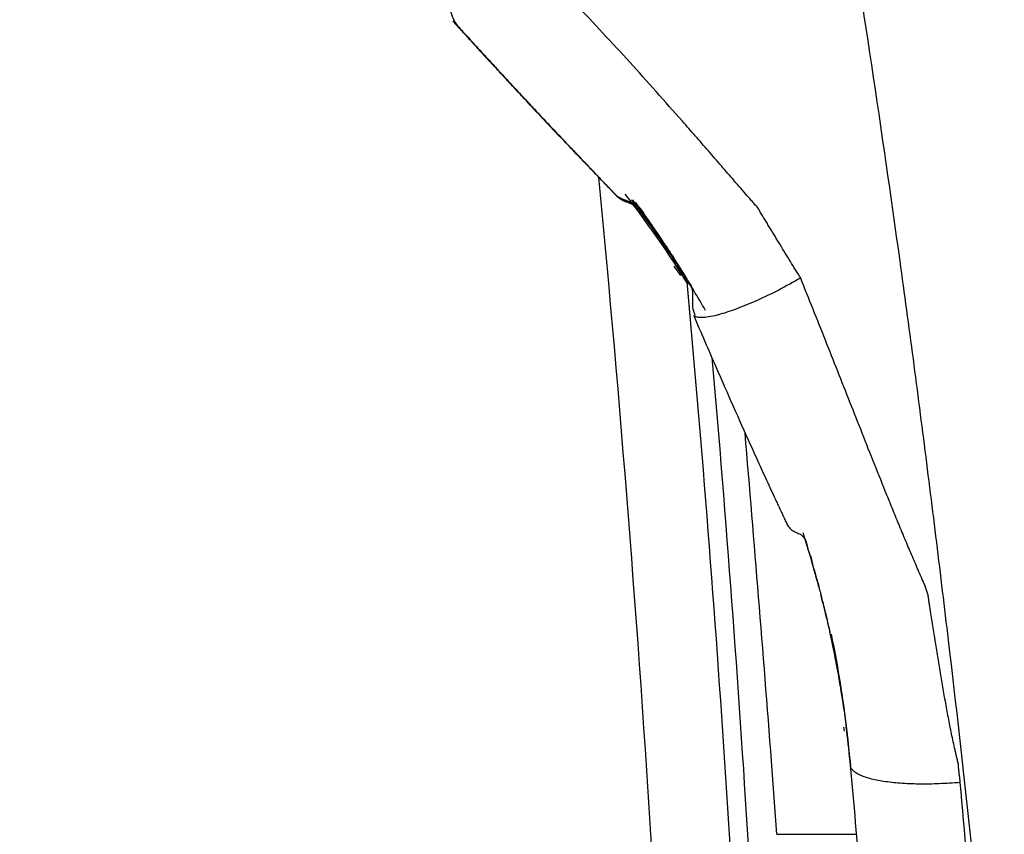
# Model space of a CAD drawing. Units: millimetres. Extents: x 0 to 420, y 0 to 297.
# Drawn here: x 83 to 86, y 213 to 215 of the extents above; entities that cross this region are included whole.
import ezdxf

# ---------------------------------------------------------------- set-up
doc = ezdxf.new("R2010")
doc.units = ezdxf.units.MM
doc.header["$LTSCALE"] = 23.1
doc.layers.add('INTF_1', color=7, linetype='CONTINUOUS')

msp = doc.modelspace()

# ---------------------------------------------------------------- linework, layer by layer
at = {"layer": 'INTF_1', "color": 9, "linetype": 'CONTINUOUS'}
for p, q in [((84.7424, 214.5347), (84.7397, 214.5385)), ((84.7514, 214.5415), (84.7486, 214.5452)), ((84.9049, 214.3049), (84.8841, 214.3343)), ((84.9046, 214.3224), (84.8931, 214.3401)), ((84.9127, 214.3098), (84.9046, 214.3224)), ((84.9243, 214.2846), (84.9339, 214.1759)), ((84.9244, 214.2846), (84.9342, 214.176)), ((85.2108, 212.5285), (85.464, 212.5285))]:
    msp.add_line(p, q, dxfattribs=at)
at = {"layer": 'INTF_1', "color": 6, "linetype": 'CONTINUOUS'}
for p, q in [((84.7695, 214.5219), (84.7721, 214.52)), ((84.776, 214.5166), (84.7776, 214.5148)), ((84.798, 214.486), (84.7984, 214.4856)), ((84.8975, 214.3371), (84.8978, 214.3365)), ((84.8978, 214.3365), (84.8983, 214.3354)), ((84.9017, 214.3289), (84.9032, 214.3264)), ((84.9032, 214.3264), (84.9053, 214.3234)), ((84.9099, 214.3171), (84.912, 214.3142)), ((84.912, 214.3142), (84.914, 214.3113)), ((84.9241, 214.2929), (84.927, 214.2887)), ((84.927, 214.2887), (84.9296, 214.2851)), ((85.2375, 213.5253), (85.2461, 213.5069)), ((85.3445, 213.3137), (85.3443, 213.3142)), ((85.4038, 213.044), (85.4086, 213.0163)), ((85.4086, 213.0163), (85.411, 213.0028)), ((85.4312, 212.8657), (85.4318, 212.8609)), ((85.4318, 212.8609), (85.4324, 212.8571)), ((85.4427, 212.7642), (85.4414, 212.7785))]:
    msp.add_line(p, q, dxfattribs=at)
at = {"layer": 'INTF_1', "color": 7, "linetype": 'CONTINUOUS'}
for p, q in [((84.7773, 214.5151), (84.7735, 214.5203)), ((84.7819, 214.5087), (84.7773, 214.5151)), ((84.7821, 214.5088), (84.7896, 214.4977)), ((84.7963, 214.4878), (84.7984, 214.4856)), ((84.7975, 214.4866), (84.8026, 214.4794)), ((84.8002, 214.4831), (84.8027, 214.4794)), ((84.8027, 214.4794), (84.8092, 214.4694)), ((84.8092, 214.4694), (84.815, 214.4615)), ((84.8142, 214.4616), (84.831, 214.4383)), ((84.8274, 214.443), (84.8338, 214.4336)), ((84.8305, 214.4391), (84.8277, 214.4432)), ((84.8331, 214.4353), (84.8305, 214.4391)), ((84.8332, 214.4353), (84.8391, 214.4263)), ((84.8338, 214.4336), (84.8389, 214.4268)), ((84.8389, 214.4268), (84.8426, 214.4217)), ((84.8408, 214.4239), (84.8389, 214.4267)), ((84.8389, 214.4239), (84.8414, 214.4202)), ((84.8426, 214.4217), (84.8454, 214.4172)), ((84.8564, 214.4004), (84.8547, 214.4031)), ((84.8643, 214.3884), (84.8655, 214.3862)), ((84.8659, 214.3839), (84.9, 214.3319)), ((84.866, 214.3855), (84.868, 214.3829)), ((84.868, 214.3829), (84.8702, 214.3795)), ((84.87, 214.3798), (84.868, 214.3829)), ((84.8702, 214.3795), (84.8714, 214.3773)), ((84.8729, 214.3749), (84.8744, 214.3729)), ((84.8808, 214.3627), (84.8783, 214.3666)), ((84.8802, 214.364), (84.8786, 214.3665)), ((84.8802, 214.364), (84.8808, 214.3627)), ((84.8824, 214.3605), (84.8802, 214.364)), ((84.8835, 214.3587), (84.8808, 214.3627)), ((84.8852, 214.3562), (84.8824, 214.3605)), ((84.8825, 214.3606), (84.8856, 214.3553)), ((84.8845, 214.3572), (84.8856, 214.3558)), ((84.8872, 214.353), (84.8852, 214.3562)), ((84.8876, 214.3527), (84.8854, 214.3561)), ((84.8884, 214.3512), (84.8872, 214.353)), ((84.8897, 214.3491), (84.8884, 214.3512)), ((84.8903, 214.3474), (84.889, 214.35)), ((84.8897, 214.3491), (84.8905, 214.3475)), ((84.8913, 214.3459), (84.8903, 214.3474)), ((84.8905, 214.3475), (84.8931, 214.3434)), ((84.8927, 214.3441), (84.8913, 214.3459)), ((84.8931, 214.3434), (84.8961, 214.3393)), ((84.8945, 214.3416), (84.8938, 214.3426)), ((84.8958, 214.3395), (84.8945, 214.3416)), ((84.8961, 214.3395), (84.8973, 214.3375)), ((84.8975, 214.3371), (84.8964, 214.339)), ((84.8987, 214.3348), (84.8979, 214.336)), ((84.8993, 214.3335), (84.8984, 214.3353)), ((84.8999, 214.3329), (84.8987, 214.3348)), ((84.9, 214.3319), (84.8993, 214.3335)), ((84.8999, 214.3329), (84.9007, 214.331)), ((84.8999, 214.3323), (84.9019, 214.329)), ((84.9017, 214.3289), (84.9, 214.3319)), ((84.9011, 214.3303), (84.9039, 214.3254)), ((84.9051, 214.3237), (84.9017, 214.3289)), ((84.9019, 214.329), (84.9054, 214.3235)), ((84.9077, 214.3201), (84.9051, 214.3237)), ((84.9052, 214.3236), (84.9061, 214.3223)), ((84.9053, 214.3234), (84.9083, 214.3192)), ((84.9083, 214.3192), (84.9077, 214.3201)), ((84.9077, 214.32), (84.9083, 214.3192)), ((84.9083, 214.3192), (84.9097, 214.3174)), ((84.9097, 214.3174), (84.914, 214.3113)), ((84.9139, 214.3113), (84.9172, 214.3059)), ((84.9172, 214.3059), (84.9242, 214.293)), ((85.3488, 213.2956), (85.3509, 213.2861)), ((85.3513, 213.2862), (85.35, 213.2911)), ((85.3509, 213.2861), (85.35, 213.2911)), ((85.3656, 213.2278), (85.3689, 213.2129)), ((85.4255, 212.8559), (85.4232, 212.8691)), ((85.4307, 212.8704), (85.4312, 212.8657)), ((85.4324, 212.8567), (85.4308, 212.8701)), ((85.4384, 212.8021), (85.4415, 212.7736)), ((85.2108, 212.5285), (85.1933, 212.7607)), ((85.4415, 212.7736), (85.443, 212.76)), ((85.443, 212.76), (85.4447, 212.747))]:
    msp.add_line(p, q, dxfattribs=at)
at = {"layer": 'INTF_1', "color": 6, "linetype": 'CONTINUOUS'}
for points in [[(84.7116, 214.5493), (84.714, 214.5478), (84.7166, 214.5463), (84.7194, 214.5448), (84.7223, 214.5433), (84.7255, 214.5418), (84.7287, 214.5403), (84.7322, 214.5389), (84.7357, 214.5374), (84.7473, 214.5327)], [(84.7473, 214.5327), (84.7513, 214.5311), (84.7554, 214.5293), (84.7593, 214.5275), (84.7631, 214.5256), (84.7665, 214.5237), (84.7695, 214.5219)], [(84.7721, 214.52), (84.7743, 214.5182), (84.776, 214.5166)], [(84.8858, 214.3554), (84.8861, 214.3551), (84.8869, 214.3539), (84.8874, 214.3531), (84.8876, 214.3527)], [(84.9296, 214.2851), (84.932, 214.2816), (84.9341, 214.2784)], [(85.3689, 213.2129), (85.3699, 213.2083), (85.3716, 213.2009)], [(85.3716, 213.2009), (85.3747, 213.1888), (85.3758, 213.1841), (85.3767, 213.18), (85.3773, 213.1765), (85.3781, 213.1725), (85.379, 213.1678), (85.3801, 213.1627), (85.3813, 213.1572)], [(85.3813, 213.1572), (85.3839, 213.1464), (85.385, 213.1412), (85.386, 213.1362), (85.3873, 213.1293), (85.3884, 213.1234), (85.3897, 213.1173), (85.3923, 213.1046)], [(85.3923, 213.1046), (85.3937, 213.0982), (85.3948, 213.0921), (85.396, 213.0855), (85.3973, 213.0787), (85.4013, 213.0578)], [(85.4013, 213.0578), (85.4026, 213.0509), (85.4038, 213.044)], [(85.411, 213.0028), (85.4121, 212.9966), (85.4131, 212.9903), (85.4151, 212.9773)], [(85.4151, 212.9773), (85.4161, 212.971), (85.4171, 212.9649), (85.4183, 212.9585), (85.4191, 212.9532), (85.4199, 212.9476), (85.4214, 212.936)], [(85.4214, 212.936), (85.4223, 212.9302), (85.4231, 212.9246), (85.4243, 212.9183), (85.4249, 212.9144), (85.4255, 212.91), (85.4261, 212.9054)], [(85.4261, 212.9054), (85.4271, 212.8962), (85.4276, 212.8917), (85.4282, 212.8874), (85.4288, 212.8835), (85.4293, 212.88), (85.4299, 212.8769), (85.4301, 212.8757), (85.4303, 212.874), (85.4306, 212.8718), (85.4307, 212.8704)]]:
    msp.add_lwpolyline(points, dxfattribs=at)
at = {"layer": 'INTF_1', "color": 7, "linetype": 'CONTINUOUS'}
for centre, radius, start, end in [((101.3738, 230.6921), 23.2006, 223.70174, 223.87302), ((84.7484, 214.6069), 0.0683, 229.0018, 237.4362), ((81.8784, 212.3977), 3.5875, 36.3771, 36.7598), ((81.8924, 212.438), 3.5549, 35.8579, 36.196), ((84.7384, 214.4867), 0.0491, 43.7789, 55.4504), ((81.8939, 212.4196), 3.5628, 32.216, 36.2318), ((81.8657, 212.3884), 3.6032, 35.2506, 36.283), ((84.7371, 214.4854), 0.051, 37.091, 43.8082), ((84.7435, 214.4851), 0.0453, 41.1127, 46.0994), ((81.9001, 212.4435), 3.5453, 35.4098, 35.6259), ((81.9097, 212.4503), 3.5336, 34.9472, 35.1763), ((84.708, 214.4199), 0.1118, 34.4546, 36.0112), ((81.8411, 212.371), 3.6334, 35.0519, 35.2511), ((84.6244, 214.3209), 0.2368, 32.8061, 36.4144), ((81.8231, 212.3583), 3.6554, 34.4071, 35.0517), ((81.9322, 212.4659), 3.5062, 34.3278, 34.5164), ((83.6123, 213.6705), 1.4399, 32.5778, 32.7388), ((85.381, 214.8009), 0.6592, 212.5946, 212.877), ((81.9545, 212.4811), 3.4793, 34.0017, 34.171), ((81.971, 212.4922), 3.4593, 33.803, 33.946), ((81.7231, 212.2901), 3.7764, 33.6721, 34.3361), ((81.9944, 212.5078), 3.4312, 33.5295, 33.8032), ((82.0483, 212.5435), 3.3666, 33.2407, 33.4754), ((82.0999, 212.5773), 3.3049, 33.1148, 33.2405), ((84.8814, 214.3963), 0.0188, 212.479, 215.2669), ((85.5581, 214.8333), 0.8243, 213.1672, 213.5835), ((82.1747, 212.6261), 3.2156, 32.9009, 33.0508), ((84.8905, 214.3876), 0.0217, 208.394, 216.0137), ((82.2389, 212.6676), 3.1392, 32.7664, 32.9009), ((84.8417, 214.3211), 0.0559, 37.0298, 38.2497), ((85.3825, 214.652), 0.5788, 210.8418, 211.1154), ((85.3303, 214.6205), 0.5178, 211.1138, 211.5056), ((85.2698, 214.5833), 0.4468, 211.4985, 212.2622), ((82.8124, 213.033), 2.4591, 32.24, 32.3583), ((85.4464, 214.6954), 0.656, 212.308, 212.6596), ((84.3366, 213.9807), 0.6641, 32.3274, 32.6515), ((83.4493, 213.4331), 1.707, 31.9326, 32.0696), ((84.8632, 214.3184), 0.0391, 25.6994, 28.6267), ((84.6399, 214.1726), 0.3052, 31.5557, 32.3338), ((85.6227, 214.8029), 0.8626, 213.0962, 213.2275), ((84.9282, 214.3441), 0.0305, 205.4765, 207.0726), ((84.9691, 214.3677), 0.0777, 212.9664, 214.2519), ((84.9833, 214.3773), 0.0948, 214.2229, 214.502), ((85.0229, 214.4052), 0.1433, 215.343, 215.9498), ((85.048, 214.4233), 0.1742, 215.9262, 216.3722), ((81.887, 212.4151), 3.5711, 29.8717, 32.2174), ((-36.2213, 203.5273), 121.7652, 4.348881, 4.841734), ((81.896, 212.4063), 3.5656, 14.7487, 17.5127), ((81.9395, 212.4178), 3.5205, 13.0563, 14.2793), ((83.299, 212.5856), 2.1506, 7.0162, 7.4832), ((82.0122, 212.4306), 3.4467, 5.2672, 7.1015)]:
    msp.add_arc(centre, radius, start, end, dxfattribs=at)
at = {"layer": 'INTF_1', "color": 6, "linetype": 'CONTINUOUS'}
for centre, radius, start, end in [((81.9593, 212.4232), 3.5, 31.956, 37.6933), ((81.9593, 212.4232), 3.5, 14.7459, 17.6974), ((39.0068, 208.4608), 46.6349, 4.37865, 5.27359)]:
    msp.add_arc(centre, radius, start, end, dxfattribs=at)
at = {"layer": 'INTF_1', "color": 9, "linetype": 'CONTINUOUS'}
for centre, radius, start, end in [((81.9686, 212.4325), 3.4917, 36.5553, 37.157), ((81.9681, 212.4321), 3.4924, 36.0136, 36.5553), ((81.9688, 212.4327), 3.4914, 33.8614, 36.0137), ((81.9722, 212.4349), 3.4874, 33.382, 33.8611), ((81.9736, 212.4359), 3.4857, 33.1143, 33.382), ((81.978, 212.4387), 3.4804, 32.1772, 32.5212), ((81.9799, 212.4399), 3.4782, 31.8872, 32.1772), ((81.9821, 212.4413), 3.4756, 31.4669, 31.8872), ((81.9271, 212.4538), 3.5293, 7.0768, 11.612), ((81.8996, 212.4501), 3.5571, 6.1893, 7.0807), ((81.8911, 212.4492), 3.5656, 5.3005, 6.1893), ((39.908, 208.485), 46.0775, 4.04251, 5.24011)]:
    msp.add_arc(centre, radius, start, end, dxfattribs=at)
at = {"layer": 'INTF_1', "color": 6, "linetype": 'CONTINUOUS'}
for points, knots in [([(85.2862, 214.2962), (85.2807, 214.305), (85.2697, 214.3227), (85.2533, 214.3493), (85.2368, 214.3759), (85.2207, 214.4027), (85.2045, 214.4294), (85.191, 214.4517), (85.1802, 214.4695), (85.1721, 214.4828), (85.1654, 214.494), (85.1599, 214.5029), (85.1558, 214.5096), (85.1521, 214.5164), (85.1475, 214.5228), (85.1419, 214.5284), (85.1369, 214.5344), (85.1318, 214.5404), (85.1266, 214.5463), (85.1215, 214.5522), (85.1112, 214.5641), (85.0959, 214.5819), (85.0684, 214.6135), (85.0341, 214.653), (84.9931, 214.7005), (84.9518, 214.7478), (84.8966, 214.8107), (84.8271, 214.8891), (84.7431, 214.9825), (84.658, 215.0752), (84.5863, 215.1516), (84.5283, 215.2122), (84.4844, 215.2573), (84.4476, 215.2947), (84.4179, 215.3244), (84.3955, 215.3465), (84.373, 215.3685), (84.3506, 215.3906), (84.328, 215.4126), (84.3091, 215.4308), (84.2939, 215.4453), (84.2825, 215.4562), (84.273, 215.4652), (84.2654, 215.4724), (84.2605, 215.4769), (84.2567, 215.4805), (84.254, 215.4833), (84.2511, 215.486), (84.2468, 215.4891), (84.2412, 215.4925), (84.2345, 215.4968), (84.2279, 215.5011), (84.219, 215.5067), (84.2034, 215.5166), (84.1811, 215.5306), (84.1543, 215.5473), (84.1273, 215.5638), (84.0913, 215.5858), (84.0551, 215.6074), (84.019, 215.6291), (83.9918, 215.6452), (83.9644, 215.6611), (83.9279, 215.6821), (83.882, 215.7081), (83.8267, 215.7389), (83.7526, 215.7793), (83.6781, 215.819), (83.6032, 215.8578), (83.5468, 215.8866), (83.4996, 215.9102), (83.4618, 215.929), (83.4333, 215.9428), (83.4048, 215.9566), (83.3763, 215.9704), (83.3478, 215.9842), (83.3192, 215.9979), (83.2906, 216.0115), (83.2667, 216.0228), (83.2476, 216.0317), (83.2357, 216.0373), (83.2261, 216.0418), (83.2189, 216.0452), (83.2129, 216.0479), (83.2081, 216.05), (83.2045, 216.0518), (83.2009, 216.0534), (83.1959, 216.055), (83.1893, 216.056), (83.1815, 216.0575), (83.1711, 216.0592), (83.158, 216.061), (83.137, 216.0641), (83.1109, 216.068), (83.0795, 216.0727), (83.0481, 216.0776), (83.0063, 216.0841), (82.954, 216.0925), (82.8913, 216.1025), (82.8287, 216.113), (82.7661, 216.1237), (82.6827, 216.1381), (82.5785, 216.1566), (82.4743, 216.1753), (82.391, 216.1903), (82.3286, 216.2017), (82.2661, 216.2129), (82.2036, 216.2243), (82.1515, 216.2336), (82.1099, 216.241), (82.0786, 216.2465), (82.0473, 216.252), (82.0213, 216.2566), (82.0004, 216.2601), (81.9848, 216.2629), (81.9692, 216.266), (81.9586, 216.2666), (81.9533, 216.2665)], [0, 0, 0, 0, 0.00773, 0.015462, 0.023193, 0.030924, 0.038656, 0.046389, 0.050256, 0.054123, 0.05799, 0.059924, 0.061857, 0.063791, 0.065726, 0.067668, 0.069608, 0.071548, 0.073489, 0.075429, 0.07737, 0.085131, 0.092894, 0.108421, 0.12395, 0.139482, 0.155016, 0.186095, 0.217185, 0.248289, 0.279406, 0.29497, 0.310538, 0.326109, 0.333896, 0.341685, 0.349474, 0.357264, 0.365054, 0.372846, 0.376742, 0.380638, 0.384535, 0.386483, 0.388432, 0.389406, 0.390381, 0.391355, 0.392331, 0.394286, 0.39624, 0.398195, 0.400149, 0.404059, 0.411877, 0.419697, 0.427517, 0.435338, 0.450982, 0.458804, 0.466628, 0.474452, 0.482276, 0.497927, 0.513581, 0.529236, 0.560552, 0.576213, 0.591876, 0.60754, 0.615373, 0.623206, 0.63104, 0.638874, 0.646708, 0.654543, 0.662377, 0.670213, 0.67413, 0.678048, 0.680007, 0.681966, 0.683925, 0.684904, 0.685884, 0.686864, 0.687845, 0.689808, 0.691771, 0.693734, 0.697661, 0.701588, 0.709442, 0.717295, 0.725149, 0.733002, 0.748709, 0.764415, 0.780121, 0.795827, 0.811533, 0.842944, 0.874355, 0.89006, 0.905765, 0.92147, 0.937176, 0.952881, 0.960734, 0.968587, 0.97644, 0.984293, 0.988219, 0.992146, 0.996072, 1, 1, 1, 1]), ([(85.7929, 212.6933), (85.7926, 212.6976), (85.7918, 212.7064), (85.7903, 212.7172), (85.7892, 212.7259), (85.7884, 212.7324), (85.7878, 212.7389), (85.7875, 212.7444), (85.7874, 212.7482), (85.7872, 212.7504), (85.7868, 212.752), (85.7864, 212.7536), (85.786, 212.7557), (85.7851, 212.7594), (85.7838, 212.7648), (85.7818, 212.7733), (85.7793, 212.784), (85.7755, 212.801), (85.7708, 212.8224), (85.7636, 212.8567), (85.7551, 212.8997), (85.7456, 212.9514), (85.7366, 213.0032), (85.7279, 213.0551), (85.7194, 213.107), (85.7125, 213.1503), (85.707, 213.185), (85.7029, 213.211), (85.6995, 213.2326), (85.6968, 213.25), (85.6948, 213.263), (85.693, 213.2738), (85.6918, 213.2825), (85.6905, 213.2912), (85.6876, 213.3018), (85.6826, 213.3141), (85.6778, 213.3263), (85.6707, 213.3425), (85.6619, 213.3627), (85.6514, 213.387), (85.6375, 213.4194), (85.6203, 213.4599), (85.5999, 213.5087), (85.5799, 213.5577), (85.5533, 213.623), (85.5205, 213.7049), (85.4815, 213.8034), (85.4427, 213.9019), (85.4038, 214.0005), (85.3648, 214.0991), (85.3254, 214.1976), (85.2992, 214.2633), (85.2862, 214.2962)], [0, 0, 0, 0, 0.007759, 0.015521, 0.019403, 0.023284, 0.027164, 0.031044, 0.032987, 0.033956, 0.034926, 0.035899, 0.036871, 0.038814, 0.0427, 0.046587, 0.05436, 0.062133, 0.077681, 0.093228, 0.124326, 0.155428, 0.186537, 0.217652, 0.248776, 0.279908, 0.295477, 0.311049, 0.326622, 0.334409, 0.342197, 0.349985, 0.353881, 0.357776, 0.365571, 0.373383, 0.381198, 0.389017, 0.404658, 0.420299, 0.435941, 0.467229, 0.498519, 0.529814, 0.561115, 0.623732, 0.686374, 0.749042, 0.811738, 0.874463, 0.937218, 1, 1, 1, 1])]:
    msp.add_open_spline(points, degree=3, knots=knots, dxfattribs=at)
at = {"layer": 'INTF_1', "color": 9, "linetype": 'CONTINUOUS'}
for points, knots in [([(85.4145, 215.5979), (85.4473, 215.39), (85.5116, 214.9745), (85.587, 214.4549), (85.6433, 214.0395), (85.6834, 213.7285), (85.7221, 213.4178), (85.7718, 213.0044), (85.8302, 212.4886), (85.8937, 211.8708), (85.9505, 211.2549), (86.0014, 210.6411), (86.0477, 210.0297), (86.0887, 209.4208), (86.1255, 208.8147), (86.1707, 208.0128), (86.2224, 207.0186), (86.2613, 206.2255), (86.2803, 205.8312)], [0, 0, 0, 0, 0.064367, 0.12855, 0.160569, 0.192535, 0.224449, 0.256308, 0.319855, 0.383161, 0.446212, 0.508994, 0.571495, 0.6337, 0.695597, 0.757172, 0.879306, 1, 1, 1, 1]), ([(84.8697, 205.975), (84.9033, 206.6943), (84.9414, 208.1358), (84.9217, 210.2993), (84.8266, 212.4614), (84.7137, 213.8996), (84.6449, 214.6169)], [0, 0, 0, 0, 0.249704, 0.499885, 0.750122, 1, 1, 1, 1]), ([(85.2859, 214.2965), (85.263, 214.2833), (85.2176, 214.2586), (85.1506, 214.2261), (85.0888, 214.2001), (85.0491, 214.1865), (85.0307, 214.1814)], [0, 0, 0, 0, 0.283013, 0.552506, 0.795356, 1, 1, 1, 1]), ([(84.9342, 214.176), (84.9806, 213.6549), (85.0604, 212.6111), (85.1273, 211.3039), (85.1611, 210.2569), (85.1764, 209.4714), (85.1817, 208.686), (85.1768, 207.901), (85.1616, 207.1167), (85.1358, 206.3335), (85.1048, 205.6818), (85.0741, 205.1612), (85.0481, 204.7714), (85.0191, 204.3821), (84.9871, 203.9934), (84.9578, 203.67), (84.9328, 203.4115), (84.9133, 203.2179), (84.8932, 203.0244), (84.8722, 202.8312), (84.8542, 202.6702), (84.8394, 202.5416), (84.8281, 202.4452), (84.8166, 202.3488), (84.8069, 202.2685), (84.799, 202.2043), (84.7931, 202.1562), (84.7872, 202.1081), (84.7817, 202.0599), (84.7746, 202.0119), (84.7634, 201.9647), (84.7481, 201.9186), (84.7225, 201.8591), (84.6813, 201.789), (84.6396, 201.739), (84.6169, 201.7158)], [0, 0, 0, 0, 0.125264, 0.250669, 0.313391, 0.376108, 0.438804, 0.501467, 0.564083, 0.626637, 0.689117, 0.720325, 0.751509, 0.782668, 0.8138, 0.844903, 0.860444, 0.875977, 0.891502, 0.907019, 0.922528, 0.93028, 0.938029, 0.945776, 0.95352, 0.957392, 0.961263, 0.965134, 0.969003, 0.972872, 0.976741, 0.980611, 0.984484, 0.992234, 1, 1, 1, 1]), ([(84.9578, 214.172), (84.9567, 214.1722), (84.9526, 214.1732), (84.9486, 214.175), (84.9464, 214.177)], [0, 0, 0, 0, 0.287708, 1, 1, 1, 1]), ([(84.9928, 214.1728), (84.9862, 214.1718), (84.9746, 214.1705), (84.9628, 214.171), (84.9578, 214.172)], [0, 0, 0, 0, 0.567514, 1, 1, 1, 1]), ([(85.0307, 214.1814), (85.0273, 214.1804), (85.0148, 214.1771), (85.0021, 214.1743), (84.9928, 214.1728)], [0, 0, 0, 0, 0.274957, 1, 1, 1, 1]), ([(85.7929, 212.6933), (85.7706, 212.6914), (85.7267, 212.6886), (85.6629, 212.6876), (85.6039, 212.69), (85.5519, 212.6955), (85.5139, 212.7029), (85.4887, 212.7106), (85.4737, 212.7166), (85.4616, 212.7232), (85.4525, 212.7305), (85.4464, 212.7383), (85.4446, 212.7442), (85.4443, 212.747)], [0, 0, 0, 0, 0.183251, 0.359664, 0.522575, 0.666722, 0.787681, 0.838439, 0.882477, 0.919858, 0.951019, 0.97706, 1, 1, 1, 1])]:
    msp.add_open_spline(points, degree=3, knots=knots, dxfattribs=at)
at = {"layer": 'INTF_1', "color": 7, "linetype": 'CONTINUOUS'}
for points, knots in [([(84.1696, 215.1568), (84.1727, 215.1488), (84.1755, 215.1361), (84.182, 215.1202), (84.1904, 215.1052), (84.2036, 215.0884), (84.2157, 215.0764), (84.2215, 215.0702)], [0, 0, 0, 0, 0.251005, 0.376447, 0.501704, 0.751107, 1, 1, 1, 1]), ([(84.1821, 215.114), (84.1838, 215.1108), (84.188, 215.1049), (84.1954, 215.097), (84.2031, 215.0893), (84.2104, 215.0813), (84.2176, 215.0732), (84.2272, 215.0625), (84.2394, 215.0492), (84.254, 215.0333), (84.2686, 215.0173), (84.2832, 215.0014), (84.3027, 214.9802), (84.3272, 214.9537), (84.3566, 214.9219), (84.386, 214.8902), (84.4254, 214.848), (84.4747, 214.7954), (84.5342, 214.7324), (84.584, 214.68), (84.624, 214.6382), (84.644, 214.6174), (84.654, 214.6069)], [0, 0, 0, 0, 0.015543, 0.031211, 0.046942, 0.062581, 0.078162, 0.093733, 0.124936, 0.156164, 0.187375, 0.218584, 0.249797, 0.312222, 0.374652, 0.43709, 0.499542, 0.624502, 0.749561, 0.874731, 0.937356, 1, 1, 1, 1]), ([(84.601, 214.6627), (84.5832, 214.6814), (84.5476, 214.7187), (84.4944, 214.7749), (84.4414, 214.8313), (84.3974, 214.8784), (84.3623, 214.9162), (84.336, 214.9446), (84.3098, 214.973), (84.2836, 215.0015), (84.2618, 215.0253), (84.2444, 215.0443), (84.2314, 215.0586), (84.2184, 215.0729), (84.2076, 215.0848), (84.1989, 215.0942), (84.191, 215.103), (84.1848, 215.1092), (84.1821, 215.114)], [0, 0, 0, 0, 0.125711, 0.25139, 0.377043, 0.50267, 0.565476, 0.628276, 0.691071, 0.753904, 0.816765, 0.848187, 0.879591, 0.910965, 0.942283, 0.957906, 0.973463, 1, 1, 1, 1]), ([(84.2215, 215.0702), (84.2295, 215.0618), (84.245, 215.0444), (84.2685, 215.0187), (84.2921, 214.9931), (84.3235, 214.9588), (84.3629, 214.9162), (84.4102, 214.8652), (84.4577, 214.8143), (84.5212, 214.7467), (84.569, 214.6962), (84.601, 214.6627)], [0, 0, 0, 0, 0.062582, 0.125154, 0.187717, 0.250269, 0.375344, 0.500375, 0.625359, 0.750293, 1, 1, 1, 1]), ([(84.601, 214.6627), (84.6095, 214.6537), (84.6224, 214.6403), (84.6395, 214.6224), (84.6523, 214.609), (84.6651, 214.5956), (84.676, 214.5846), (84.6845, 214.5757), (84.6928, 214.5664), (84.699, 214.5594), (84.7036, 214.5554)], [0, 0, 0, 0, 0.250067, 0.375081, 0.500094, 0.624965, 0.749727, 0.812261, 0.875037, 1, 1, 1, 1]), ([(84.7093, 214.5525), (84.7063, 214.5544), (84.7007, 214.5588), (84.6933, 214.5666), (84.686, 214.5743), (84.6761, 214.5845), (84.6638, 214.5973), (84.6539, 214.6075), (84.649, 214.6126)], [0, 0, 0, 0, 0.125268, 0.250406, 0.375434, 0.500429, 0.750286, 1, 1, 1, 1]), ([(84.654, 214.6069), (84.6582, 214.6026), (84.6643, 214.5961), (84.6726, 214.5876), (84.6789, 214.5812), (84.6851, 214.5748), (84.6931, 214.566), (84.6992, 214.5593), (84.7039, 214.5556)], [0, 0, 0, 0, 0.249993, 0.374885, 0.499719, 0.624743, 0.750252, 1, 1, 1, 1]), ([(84.7537, 214.5339), (84.7463, 214.5371), (84.735, 214.5411), (84.72, 214.5469), (84.7127, 214.5504), (84.7093, 214.5525)], [0, 0, 0, 0, 0.499913, 0.750195, 1, 1, 1, 1]), ([(84.7117, 214.5494), (84.7207, 214.5436), (84.7359, 214.5378), (84.7559, 214.5302), (84.7654, 214.5252), (84.7697, 214.522)], [0, 0, 0, 0, 0.500435, 0.750276, 1, 1, 1, 1]), ([(84.7238, 214.5446), (84.7312, 214.5415), (84.7461, 214.5362), (84.7612, 214.5302), (84.7676, 214.5253)], [0, 0, 0, 0, 0.499487, 1, 1, 1, 1]), ([(84.782, 214.5088), (84.7844, 214.5052), (84.7886, 214.4979), (84.7941, 214.4914), (84.7966, 214.488)], [0, 0, 0, 0, 0.500362, 1, 1, 1, 1]), ([(84.8061, 214.4745), (84.8045, 214.4775), (84.8012, 214.4835), (84.7965, 214.4886), (84.7943, 214.4913)], [0, 0, 0, 0, 0.499955, 1, 1, 1, 1]), ([(84.8212, 214.4527), (84.8203, 214.4543), (84.8185, 214.4573), (84.8162, 214.4601), (84.815, 214.4615)], [0, 0, 0, 0, 0.499956, 1, 1, 1, 1]), ([(84.8391, 214.4263), (84.8416, 214.4224), (84.8462, 214.4143), (84.8519, 214.4069), (84.8547, 214.4031)], [0, 0, 0, 0, 0.499999, 1, 1, 1, 1]), ([(84.8454, 214.4172), (84.847, 214.4143), (84.8504, 214.4085), (84.8544, 214.4031), (84.8564, 214.4004)], [0, 0, 0, 0, 0.499362, 1, 1, 1, 1]), ([(84.8564, 214.4004), (84.8579, 214.3985), (84.8601, 214.3956), (84.8627, 214.3916), (84.8637, 214.3894), (84.8643, 214.3884)], [0, 0, 0, 0, 0.502391, 0.751368, 1, 1, 1, 1]), ([(84.864, 214.3889), (84.8657, 214.3862), (84.8689, 214.3806), (84.8727, 214.3754), (84.8746, 214.3727)], [0, 0, 0, 0, 0.499849, 1, 1, 1, 1]), ([(84.8744, 214.3729), (84.8756, 214.3715), (84.8778, 214.3687), (84.8794, 214.3656), (84.8802, 214.364)], [0, 0, 0, 0, 0.499873, 1, 1, 1, 1]), ([(84.8746, 214.3727), (84.876, 214.3708), (84.8788, 214.3668), (84.8813, 214.3626), (84.8825, 214.3606)], [0, 0, 0, 0, 0.499955, 1, 1, 1, 1]), ([(84.8864, 214.3548), (84.887, 214.3539), (84.8883, 214.3521), (84.8892, 214.3501), (84.8897, 214.3492)], [0, 0, 0, 0, 0.499352, 1, 1, 1, 1]), ([(84.9341, 214.2784), (84.937, 214.2739), (84.9397, 214.2672), (84.9412, 214.2602), (84.9415, 214.2584)], [0, 0, 0, 0, 0.748285, 1, 1, 1, 1]), ([(84.9425, 214.2324), (84.942, 214.2233), (84.9408, 214.2048), (84.947, 214.1873), (84.9506, 214.1789)], [0, 0, 0, 0, 0.500748, 1, 1, 1, 1]), ([(84.9464, 214.177), (84.9699, 214.1221), (85.0289, 213.9852), (85.0982, 213.8286), (85.1534, 213.7067), (85.1766, 213.6561), (85.1952, 213.6158), (85.2069, 213.5906), (85.2163, 213.5704), (85.2235, 213.5554), (85.2305, 213.5403), (85.2348, 213.5301), (85.2371, 213.5251)], [0, 0, 0, 0, 0.251137, 0.626344, 0.719905, 0.813373, 0.860087, 0.90679, 0.930144, 0.953503, 0.976792, 1, 1, 1, 1]), ([(85.0042, 214.0437), (85.049, 213.5279), (85.1258, 212.4947), (85.1897, 211.2011), (85.2214, 210.165), (85.2354, 209.3877), (85.2395, 208.6105), (85.2336, 207.8338), (85.2177, 207.0578), (85.1912, 206.2829), (85.1599, 205.6381), (85.1291, 205.123), (85.103, 204.7374), (85.074, 204.3523), (85.042, 203.9677), (85.0128, 203.6477), (84.988, 203.392), (84.9686, 203.2004), (84.9485, 203.0091), (84.9277, 202.8179), (84.9098, 202.6587), (84.8951, 202.5314), (84.8839, 202.436), (84.8725, 202.3407), (84.8629, 202.2612), (84.8551, 202.1977), (84.8491, 202.1501), (84.8437, 202.1025), (84.8377, 202.0549), (84.829, 202.0076), (84.812, 201.9459), (84.782, 201.8714), (84.7329, 201.7883), (84.6924, 201.7383), (84.6705, 201.7149)], [0, 0, 0, 0, 0.125283, 0.2507, 0.313426, 0.376145, 0.438842, 0.501504, 0.564118, 0.626669, 0.689144, 0.72035, 0.751531, 0.782687, 0.813816, 0.844916, 0.860455, 0.875987, 0.89151, 0.907025, 0.922532, 0.930282, 0.93803, 0.945776, 0.95352, 0.957391, 0.961262, 0.965131, 0.969001, 0.97287, 0.97674, 0.984481, 0.992234, 1, 1, 1, 1]), ([(85.2371, 213.5251), (85.2394, 213.5204), (85.243, 213.5133), (85.249, 213.5046), (85.2543, 213.4987), (85.2605, 213.4937), (85.2698, 213.4888), (85.2773, 213.4858), (85.282, 213.4833)], [0, 0, 0, 0, 0.249002, 0.374877, 0.499477, 0.622652, 0.746697, 1, 1, 1, 1]), ([(85.2901, 213.4781), (85.2945, 213.4746), (85.3021, 213.466), (85.3053, 213.4523), (85.3073, 213.4415), (85.3092, 213.4334), (85.3119, 213.4255), (85.3152, 213.418), (85.3181, 213.4102), (85.3202, 213.4022), (85.3219, 213.3941), (85.3235, 213.3859), (85.3251, 213.3792), (85.3268, 213.3739), (85.3285, 213.3701), (85.3302, 213.3663), (85.3319, 213.361), (85.3326, 213.3569), (85.3331, 213.3542)], [0, 0, 0, 0, 0.125453, 0.249912, 0.312701, 0.374961, 0.437097, 0.499609, 0.562107, 0.6246, 0.6871, 0.749596, 0.812187, 0.843467, 0.874827, 0.906171, 0.937346, 1, 1, 1, 1]), ([(85.3331, 213.3542), (85.3338, 213.3508), (85.3355, 213.3441), (85.3388, 213.3343), (85.3417, 213.3243), (85.3431, 213.3175), (85.3439, 213.3141)], [0, 0, 0, 0, 0.249849, 0.499881, 0.749875, 1, 1, 1, 1]), ([(85.3439, 213.3141), (85.3446, 213.311), (85.3462, 213.3048), (85.3481, 213.2987), (85.3488, 213.2956)], [0, 0, 0, 0, 0.500002, 1, 1, 1, 1]), ([(85.3509, 213.2861), (85.3516, 213.2829), (85.3529, 213.2765), (85.355, 213.2703), (85.356, 213.2672)], [0, 0, 0, 0, 0.500095, 1, 1, 1, 1]), ([(85.356, 213.2672), (85.3569, 213.264), (85.3584, 213.2574), (85.3609, 213.2475), (85.3633, 213.2377), (85.3648, 213.2311), (85.3656, 213.2278)], [0, 0, 0, 0, 0.249834, 0.499828, 0.749862, 1, 1, 1, 1]), ([(85.3689, 213.2129), (85.3705, 213.2058), (85.374, 213.1918), (85.378, 213.1741), (85.3808, 213.1599), (85.3838, 213.1457), (85.3893, 213.1209), (85.3947, 213.0924), (85.4002, 213.064), (85.4042, 213.0425), (85.4078, 213.0211), (85.4116, 212.9997), (85.4152, 212.9782), (85.4184, 212.9566), (85.4215, 212.9351), (85.425, 212.9136), (85.4279, 212.892), (85.4297, 212.8776), (85.4307, 212.8704)], [0, 0, 0, 0, 0.062409, 0.124817, 0.156032, 0.187255, 0.249724, 0.374717, 0.437236, 0.499761, 0.562289, 0.62482, 0.68735, 0.749875, 0.812399, 0.87493, 0.937458, 1, 1, 1, 1]), ([(85.4335, 212.8483), (85.4344, 212.8407), (85.4362, 212.8253), (85.4376, 212.8098), (85.4384, 212.8021)], [0, 0, 0, 0, 0.499893, 1, 1, 1, 1])]:
    msp.add_open_spline(points, degree=3, knots=knots, dxfattribs=at)
for points in [[(84.7039, 214.5556), (84.7099, 214.551), (84.7168, 214.5475), (84.7238, 214.5446)], [(84.7663, 214.5271), (84.7623, 214.5298), (84.758, 214.532), (84.7537, 214.5339)], [(84.7676, 214.5253), (84.7698, 214.5236), (84.7719, 214.5217), (84.7738, 214.5196)], [(84.7697, 214.522), (84.7715, 214.5207), (84.7733, 214.5192), (84.7749, 214.5177)], [(84.7738, 214.5196), (84.7768, 214.5163), (84.7795, 214.5125), (84.7821, 214.5088)], [(84.7776, 214.5148), (84.7792, 214.5129), (84.7807, 214.5109), (84.782, 214.5088)], [(84.7884, 214.4991), (84.7848, 214.5047), (84.7818, 214.5108), (84.7777, 214.5161)], [(84.8316, 214.4378), (84.8305, 214.4397), (84.8292, 214.4415), (84.8277, 214.4432)], [(84.8808, 214.3627), (84.8818, 214.3607), (84.8831, 214.3589), (84.8845, 214.3572)], [(84.8974, 214.3375), (84.8984, 214.3361), (84.8992, 214.3345), (84.8999, 214.3329)], [(84.9242, 214.293), (84.9272, 214.2879), (84.931, 214.2834), (84.9341, 214.2784)], [(84.9415, 214.2584), (84.943, 214.2499), (84.9428, 214.2411), (84.9425, 214.2324)], [(85.282, 213.4833), (85.2848, 213.4818), (85.2876, 213.4801), (85.2901, 213.4781)]]:
    msp.add_open_spline(points, degree=3, dxfattribs=at)

doc.saveas('drawing.dxf')
